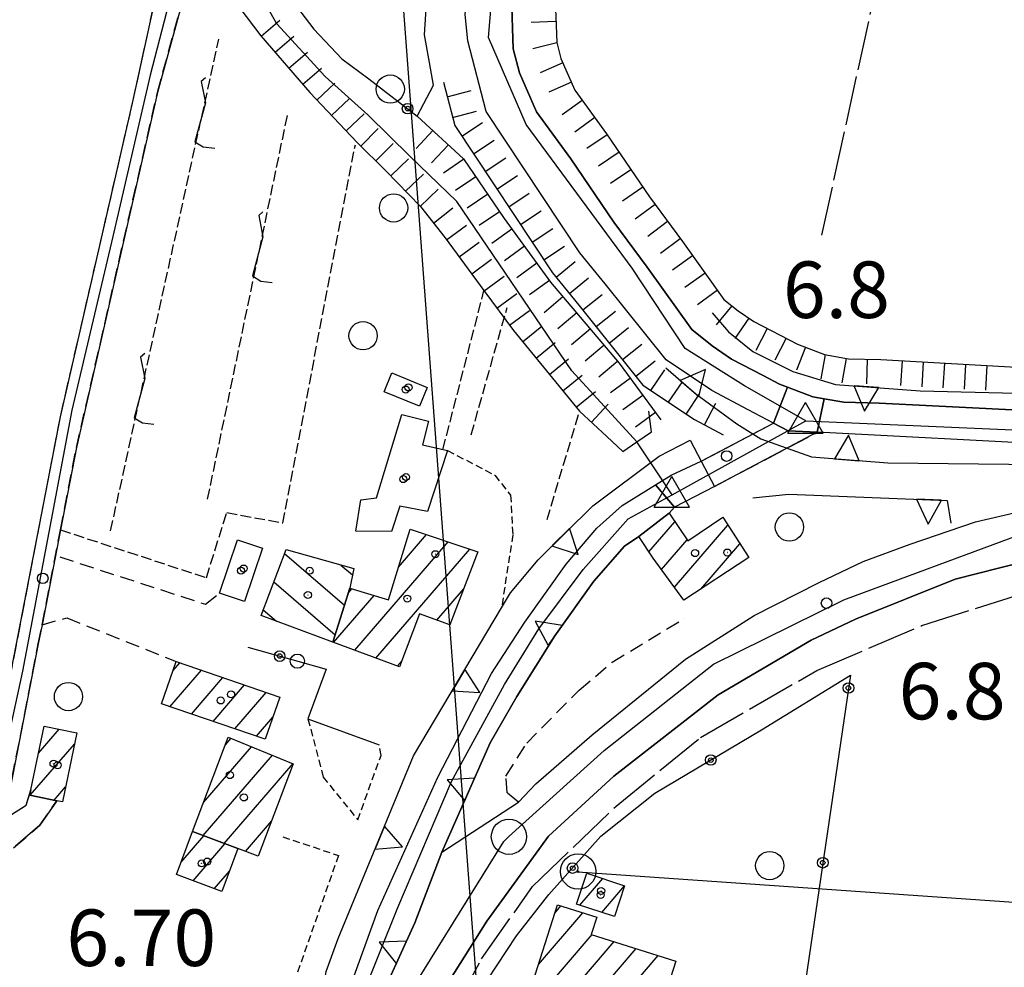
# Model space of a CAD drawing. Extents: x 1740766 to 1745078, y 5040164 to 5043293.
# Drawn here: x 1741875 to 1742014, y 5041111 to 5041245 of the extents above; entities that cross this region are included whole.
import ezdxf

# ---------------------------------------------------------------- set-up
doc = ezdxf.new("R2010")
doc.units = 0
for name, pattern in [('C', [10, 5, 5]), ('L17', [8, 7, -1]), ('L3', [1.5, 1, -0.5]), ('L5', [2, 1.5, -0.5]), ('L7', [3, 2, -1]), ('L9', [4, 3, -1])]:
    doc.linetypes.add(name, pattern=pattern)
for name, color, linetype in [('11A1', 1, 'C'), ('11B2', 1, 'C'), ('11D4', 1, 'C'), ('16A1', 1, 'C'), ('17A1', 1, 'C'), ('17I9', 1, 'C'), ('19B2', 1, 'C'), ('1A1', 4, 'C'), ('1AJ36', 1, 'C'), ('1C3', 1, 'C'), ('1I9', 4, 'C'), ('21J10', 1, 'C'), ('22H8', 1, 'C'), ('25A1', 1, 'C'), ('298', 7, 'CONTINUOUS'), ('2E5', 3, 'C'), ('2J10', 2, 'L7'), ('2L12', 1, 'L3'), ('2M13', 3, 'C'), ('3B2', 1, 'C'), ('4AJ36', 1, 'C'), ('4B2', 3, 'C'), ('4D4', 3, 'C'), ('4E5', 2, 'L17'), ('4J10B', 3, 'C'), ('4Q17', 2, 'L9'), ('5A1', 2, 'L5'), ('5F6', 1, 'C'), ('5J10', 2, 'L5'), ('6H8', 2, 'C'), ('8A1', 2, 'C'), ('8C3', 1, 'C'), ('9A1', 2, 'C'), ('A2F6', 1, 'C'), ('A2J10', 1, 'C'), ('A4B2', 1, 'C'), ('A4D4', 1, 'C'), ('I2F6', 7, 'CONTINUOUS'), ('I2J10', 7, 'CONTINUOUS'), ('N2P16', 2, 'C'), ('N4C3', 2, 'C')]:
    doc.layers.add(name, color=color, linetype=linetype)

# ---------------------------------------------------------------- blocks, each defined once
blk = doc.blocks.new('8A1')
at = {"layer": '8A1'}
for centre, radius in [((0.03267, 0.03114), 2.5), ((0, 0), 0.125)]:
    blk.add_circle(centre, radius, dxfattribs=at)
blk = doc.blocks.new('11B2')
at = {"layer": '11B2'}
blk.add_circle((0, 0), 0.75, dxfattribs=at)
blk = doc.blocks.new('11A1')
at = {"layer": '11A1'}
blk.add_circle((0, 0), 0.75, dxfattribs=at)
blk = doc.blocks.new('4J10B')
at = {"layer": '4J10B'}
blk.add_circle((-0.05359, 0.01837), 1.00716, dxfattribs=at)
blk = doc.blocks.new('11D4')
at = {"layer": '11D4'}
for radius in [0.5, 0.01]:
    blk.add_circle((0, 0), radius, dxfattribs=at)
blk = doc.blocks.new('1AJ36')
at = {"layer": '1AJ36'}
for radius in [0.5, 0.01]:
    blk.add_circle((0, 0), radius, dxfattribs=at)
blk = doc.blocks.new('5F6')
at = {"layer": '5F6'}
blk.add_circle((0, 0), 2, dxfattribs=at)
blk = doc.blocks.new('N2P16')
at = {"layer": 'N2P16'}
blk.add_circle((0, -0.00928), 2.5, dxfattribs=at)
blk = doc.blocks.new('N4C3')
at = {"layer": 'N4C3'}
for p, q in [((2.4755, -1.75357), (-0.02926, 2.58115)), ((-2.5275, -1.75518), (2.4725, -1.75518))]:
    blk.add_line(p, q, dxfattribs=at)
at = {"layer": 'N4C3', "flags": 128}
blk.add_lwpolyline([(-2.52926, -1.74898), (-0.02926, 2.58115)], dxfattribs=at)
blk = doc.blocks.new('22H8')
at = {"layer": '22H8'}
blk.add_line((0, 0), (0, 3.5), dxfattribs=at)
blk = doc.blocks.new('19B2')
at = {"layer": '19B2'}
for centre, radius in [((0, 0), 0.75), ((0, -0.02417), 0.32738)]:
    blk.add_circle(centre, radius, dxfattribs=at)
blk = doc.blocks.new('25A1')
at = {"layer": '25A1'}
for p, q in [((-0.00363, 3.47618), (-1.73672, -0.02556)), ((1.78686, -0.02556), (-0.00363, 3.47618))]:
    blk.add_line(p, q, dxfattribs=at)
blk.add_lwpolyline([(-1.72138, -0.02039), (1.73357, -0.02039)], dxfattribs=at)
blk = doc.blocks.new('21J10')
at = {"layer": '21J10'}
for p, q in [((0.52138, 5.54047), (-0.0695, 5.01911)), ((-0.0695, 5.01911), (0.52451, 1.99602)), ((0.52451, 1.99602), (-0.95702, -3.53226)), ((-0.95702, -3.53226), (0.22472, -4.25239)), ((0.22472, -4.25239), (1.83546, -4.45339))]:
    blk.add_line(p, q, dxfattribs=at)

msp = doc.modelspace()

# ---------------------------------------------------------------- linework, layer by layer
at = {"layer": '16A1'}
msp.add_line((1741999.77448, 5040302.61728), (1741792.19448, 5043076.02058), dxfattribs=at)
at = {"layer": '17A1'}
for p, q in [((1741963.7967, 5041169.89074), (1741967.46335, 5041174.15061)), ((1741967.40189, 5041164.88138), (1741974.96769, 5041173.67125)), ((1741922.16319, 5041155.93872), (1741935.37474, 5041171.28776)), ((1741928.33925, 5041167.71345), (1741932.30114, 5041172.31634)), ((1741965.57857, 5041167.36144), (1741969.21193, 5041171.58372)), ((1741925.16389, 5041154.82544), (1741938.44826, 5041170.26016)), ((1741971.11297, 5041164.59449), (1741976.65446, 5041171.03254)), ((1741921.22725, 5041164.04918), (1741921.74947, 5041164.6559)), ((1741933.77429, 5041160.23054), (1741937.54611, 5041164.61261)), ((1741919.16248, 5041157.05199), (1741924.88396, 5041163.69806)), ((1741928.1636, 5041153.7121), (1741928.8529, 5041154.51184)), ((1741896.0068, 5041147.95484), (1741900.45678, 5041153.12478)), ((1741896.44208, 5041153.05999), (1741897.39888, 5041154.17159)), ((1741899.06464, 5041146.90902), (1741903.51469, 5041152.07797)), ((1741902.12254, 5041145.86221), (1741906.5716, 5041151.03108)), ((1741905.17945, 5041144.81533), (1741909.62951, 5041149.98427)), ((1741908.23736, 5041143.76851), (1741910.57822, 5041146.48702)), ((1741877.41882, 5041141.38282), (1741880.33903, 5041144.77549)), ((1741903.84989, 5041142.56063), (1741904.6333, 5041143.4697)), ((1741876.24087, 5041135.41376), (1741882.48351, 5041142.66746)), ((1741900.76474, 5041134.37687), (1741907.56658, 5041142.27918)), ((1741900.70867, 5041129.71228), (1741910.49993, 5041141.08765)), ((1741903.69923, 5041128.58722), (1741913.43228, 5041139.89605)), ((1741879.60503, 5041134.72382), (1741881.22245, 5041136.60293)), ((1741906.68878, 5041127.46208), (1741910.37942, 5041131.74982)), ((1741897.58555, 5041125.93536), (1741900.80563, 5041129.67641)), ((1741899.28338, 5041123.30952), (1741903.79518, 5041128.55128)), ((1741902.27393, 5041122.18445), (1741904.4265, 5041124.68528)), ((1741954.02116, 5041119.84637), (1741957.26977, 5041123.62165)), ((1741957.11129, 5041118.83807), (1741960.35175, 5041122.60171)), ((1741950.45275, 5041118.72284), (1741951.34681, 5041119.76155)), ((1741948.14078, 5041111.43737), (1741954.45638, 5041118.77476)), ((1741948.62993, 5041107.40729), (1741955.75102, 5041115.68048)), ((1741951.73951, 5041106.4205), (1741958.86152, 5041114.69477)), ((1741954.84909, 5041105.43372), (1741961.97202, 5041113.70905)), ((1741957.95866, 5041104.44693), (1741965.08152, 5041112.72327))]:
    msp.add_line(p, q, dxfattribs=at)
at = {"layer": '17I9'}
for p, q in [((1741912.20829, 5041169.62417), (1741920.69373, 5041162.3204)), ((1741920.21361, 5041168.01193), (1741921.83545, 5041166.61595)), ((1741910.70632, 5041165.63963), (1741919.40729, 5041158.14941)), ((1741909.20335, 5041161.65501), (1741911.06538, 5041160.05136))]:
    msp.add_line(p, q, dxfattribs=at)
at = {"layer": '1A1'}
for points in [[(1741962.38152, 5041172.07642, 12.38), (1741966.06859, 5041174.93779, 12.38), (1741966.63188, 5041175.37107, 12.38), (1741969.30774, 5041171.44247, 12.38), (1741974.25214, 5041174.79007, 12.38), (1741977.91636, 5041169.05904, 12.38), (1741968.75282, 5041163.04491, 12.38), (1741964.38291, 5041168.98589, 12.38), (1741962.38152, 5041172.07642, 12.38)], [(1741921.44355, 5041164.75034, 12.62), (1741926.92022, 5041163.07623, 12.62), (1741929.98569, 5041173.09078, 12.62), (1741939.56536, 5041169.88645, 12.62), (1741935.61347, 5041159.56186, 12.62), (1741931.3125, 5041161.12439, 12.62), (1741928.50804, 5041153.58544, 12.62), (1741919.07894, 5041157.08284, 12.62), (1741921.44355, 5041164.75034, 12.62)], [(1741911.5501, 5041149.3267, 9.39), (1741909.49923, 5041143.33644, 9.39), (1741894.83239, 5041148.35735, 9.39), (1741896.88318, 5041154.34862, 9.39), (1741911.5501, 5041149.3267, 9.39)], [(1741882.81478, 5041144.25775, 10.39), (1741880.78061, 5041134.47985, 10.39), (1741879.97681, 5041134.64735, 10.39), (1741876.17264, 5041135.4277, 10.39), (1741876.33447, 5041136.2, 10.39), (1741878.22187, 5041145.21877, 10.39), (1741882.81478, 5041144.25775, 10.39)], [(1741905.62689, 5041127.86199, 12.27), (1741899.2175, 5041130.27362, 12.27), (1741904.25164, 5041143.62467, 12.27), (1741913.44676, 5041139.89012, 12.27), (1741908.50515, 5041126.77666, 12.27), (1741905.62689, 5041127.86199, 12.27)], [(1741905.62689, 5041127.86199, 9.47), (1741903.33169, 5041121.78624, 9.47), (1741896.93058, 5041124.19448, 9.47), (1741899.2175, 5041130.27362, 9.47), (1741905.62689, 5041127.86199, 9.47)], [(1741954.98257, 5041124.36711, 8.63), (1741960.35576, 5041122.61504, 8.63), (1741958.9277, 5041118.24592, 8.63), (1741953.55451, 5041119.99798, 8.63), (1741954.98257, 5041124.36711, 8.63)], [(1741964.54353, 5041102.35732, 12.37), (1741947.02321, 5041107.91785, 12.37), (1741950.83423, 5041119.92376, 12.37), (1741956.41126, 5041118.15486, 12.37), (1741955.62983, 5041115.71855, 12.37), (1741967.5798, 5041111.93142, 12.37), (1741964.54353, 5041102.35732, 12.37)]]:
    msp.add_polyline3d(points, close=True, dxfattribs=at)
at = {"layer": '1C3'}
for points in [[(1741926.3437, 5041192.55494, 9.019), (1741927.42941, 5041195.21361, 9.019), (1741932.40829, 5041193.16929, 9.019), (1741931.29963, 5041190.5089, 9.019), (1741926.3437, 5041192.55494, 9.019)], [(1741928.83274, 5041189.34045, 8.959), (1741932.57924, 5041188.37927, 8.959), (1741931.764, 5041185.0278, 8.959), (1741935.29468, 5041184.22999, 8.959), (1741932.46277, 5041175.5838, 8.959), (1741928.55261, 5041176.33315, 8.959), (1741927.37884, 5041172.74725, 8.959), (1741922.32226, 5041172.78802, 8.959), (1741922.99838, 5041177.26133, 8.959), (1741925.25012, 5041177.53917, 8.959), (1741928.83274, 5041189.34045, 8.959)], [(1741905.56544, 5041171.60413, 8.967), (1741909.1023, 5041170.41565, 8.967), (1741906.55794, 5041162.84502, 8.967), (1741903.01411, 5041164.03297, 8.967), (1741905.56544, 5041171.60413, 8.967)]]:
    msp.add_polyline3d(points, close=True, dxfattribs=at)
at = {"layer": '1I9'}
msp.add_polyline3d([(1741921.44355, 5041164.75034, 11.61), (1741919.07894, 5041157.08284, 11.61), (1741908.90125, 5041160.85417, 11.61), (1741912.43088, 5041170.21447, 11.61), (1741922.02099, 5041167.50034, 11.61), (1741921.44355, 5041164.75034, 11.61)], close=True, dxfattribs=at)
at = {"layer": '298'}
for points in [[(1741899.46511, 5041254.06591, 5.64), (1741894.23126, 5041234.90124, 5.89), (1741882.77765, 5041184.63303, 5.91), (1741880.51511, 5041172.98871, 5.901), (1741877.90192, 5041159.54406, 5.89), (1741877.38108, 5041156.86851, 5.81), (1741872.54755, 5041132.04646, 5.87), (1741875.65076, 5041134.02573, 5.96), (1741876.33447, 5041136.2, 5.87), (1741876.17264, 5041135.4277, 5.901), (1741879.97681, 5041134.64735, 5.87), (1741879.97681, 5041134.64735, 5.87), (1741877.57407, 5041131.16102, 5.87), (1741874.1284, 5041128.19637, 5.87)], [(1741872.7559, 5041148.84028, 5.71), (1741880.5071, 5041189.01518, 5.55), (1741890.70704, 5041233.41497, 5.52), (1741894.52555, 5041250.8681, 5.37)], [(1741926.78578, 5041108.85935, 4.72), (1741930.67751, 5041117.3612, 4.709), (1741934.48103, 5041127.37683, 4.566), (1741945.33486, 5041134.45715, 6.54), (1741947.78169, 5041137.04619, 6.51), (1741955.77247, 5041143.96339, 6.5), (1741968.94888, 5041154.67648, 6.5), (1741978.66417, 5041160.84924, 6.5), (1741987.89629, 5041165.53165, 6.61), (1741994.11434, 5041168.50422, 6.68), (1742000.77044, 5041170.95699, 6.81), (1742009.99925, 5041174.11578, 6.82), (1742019.5546, 5041176.35529, 6.83)], [(1742019.96062, 5041169.25517, 6.23), (1742007.10965, 5041166.02588, 6.25), (1741993.03092, 5041160.36096, 6.22), (1741986.72799, 5041157.37, 6.27), (1741973.57292, 5041149.62804, 6.23), (1741958.80169, 5041138.14071, 6.32), (1741949.55867, 5041129.6375, 6.54), (1741940.86225, 5041117.58288, 6.51), (1741933.8491, 5041106.50066, 6.5)]]:
    msp.add_polyline3d(points, dxfattribs=at)
at = {"layer": '2E5'}
for points in [[(1741945.33486, 5041134.45715, 6.54), (1741947.78169, 5041137.04619, 6.51), (1741955.77247, 5041143.96339, 6.5), (1741968.94888, 5041154.67648, 6.5), (1741978.66417, 5041160.84924, 6.5), (1741987.89629, 5041165.53165, 6.61), (1741994.11434, 5041168.50422, 6.68), (1742000.77044, 5041170.95699, 6.81), (1742009.99925, 5041174.11578, 6.82), (1742019.5546, 5041176.35529, 6.83), (1742028.0415, 5041177.90308, 6.74), (1742035.72676, 5041178.95963, 6.6), (1742044.28269, 5041179.16973, 6.57), (1742058.04031, 5041179.07512, 6.55), (1742075.45511, 5041178.5833, 6.45), (1742078.48028, 5041178.46972, 6.446), (1742087.66534, 5041178.12618, 6.436), (1742092.51285, 5041177.9444, 6.43), (1742103.04727, 5041178.41188, 6.37), (1742108.76865, 5041179.3375, 6.326), (1742110.89711, 5041179.68133, 6.31), (1742116.0785, 5041180.49233, 4.78)], [(1741933.8491, 5041106.50066, 6.5), (1741940.86225, 5041117.58288, 6.51), (1741949.55867, 5041129.6375, 6.54), (1741958.80169, 5041138.14071, 6.32), (1741973.57292, 5041149.62804, 6.23), (1741986.72799, 5041157.37, 6.27), (1741993.03092, 5041160.36096, 6.22), (1742007.10965, 5041166.02588, 6.25), (1742019.96062, 5041169.25517, 6.23), (1742031.04273, 5041171.40937, 6.25), (1742042.40259, 5041172.15726, 6.19), (1742059.46402, 5041172.19257, 6.05), (1742078.02957, 5041170.98456, 6.01)]]:
    msp.add_polyline3d(points, dxfattribs=at)
at = {"layer": '2J10'}
for points in [[(1741871.69625, 5041148.13818, 6.46), (1741872.7559, 5041148.84028, 5.71), (1741880.5071, 5041189.01518, 5.55), (1741890.70704, 5041233.41497, 5.52), (1741894.52555, 5041250.8681, 5.37), (1741895.92006, 5041255.77928, 5.5)], [(1741872.54755, 5041132.04646, 5.87), (1741877.38108, 5041156.86851, 5.81), (1741877.90192, 5041159.54406, 5.89), (1741880.51511, 5041172.98871, 5.901), (1741882.77765, 5041184.63303, 5.91), (1741894.23126, 5041234.90124, 5.89), (1741899.46511, 5041254.06591, 5.64), (1741901.82925, 5041255.0261, 5.67)], [(1741880.41737, 5041169.16242, 5.91), (1741901.04756, 5041162.46371, 6.01), (1741903.01411, 5041164.03297, 6.07)], [(1741877.90192, 5041159.54406, 5.89), (1741881.39275, 5041160.53843, 5.96), (1741896.88318, 5041154.34862, 5.87)], [(1741945.33486, 5041134.45715, 6.54), (1741943.73159, 5041135.77931, 6.21), (1741943.53867, 5041138.14271, 6.14), (1741946.48913, 5041142.80629, 6.14), (1741953.93438, 5041150.31248, 5.99), (1741958.59948, 5041154.24291, 5.91), (1741968.88191, 5041160.4892, 5.74)], [(1741872.54755, 5041132.04646, 5.87), (1741875.65076, 5041134.02573, 5.96), (1741876.33447, 5041136.2, 5.87)], [(1741871.5612, 5041126.0767, 5.87), (1741874.1284, 5041128.19637, 5.87), (1741877.57407, 5041131.16102, 5.87), (1741879.97681, 5041134.64735, 5.87)]]:
    msp.add_polyline3d(points, dxfattribs=at)
at = {"layer": '2L12'}
for points in [[(1741935.29468, 5041184.22999, 6.38), (1741941.97345, 5041180.73836, 6.33), (1741944.22288, 5041177.89806, 6.33), (1741944.51776, 5041172.28292, 6.33), (1741942.92644, 5041161.93442, 6.448)], [(1741915.54306, 5041146.22476, 6.23), (1741917.69382, 5041138.00263, 6.28), (1741922.58938, 5041131.95257, 6.33), (1741925.87988, 5041141.06432, 6.33), (1741925.59407, 5041142.57834, 6.33)], [(1741911.99003, 5041129.52562, 5.54), (1741919.85791, 5041126.88216, 6.01), (1741912.04249, 5041104.63699, 5.66), (1741910.71929, 5041104.3073, 6.07)]]:
    msp.add_polyline3d(points, dxfattribs=at)
at = {"layer": '2M13'}
for points in [[(1741957.83748, 5041186.19992, 5.66), (1741960.11151, 5041184.08955, 5.66), (1741962.06189, 5041185.446, 5.67), (1741964.14807, 5041186.89084, 5.68), (1741963.78876, 5041189.8024, 5.47)], [(1741965.24737, 5041183.40485, 5.46), (1741969.61268, 5041185.68618, 5.78), (1741971.1757, 5041182.70424, 5.842), (1741973.04804, 5041179.15376, 5.96), (1741967.40077, 5041176.19282, 5.78)]]:
    msp.add_polyline3d(points, dxfattribs=at)
at = {"layer": '3B2'}
for points in [[(1741905.79474, 5041260.66624, 5.81), (1741912.842, 5041248.57941, 4.141), (1741916.39167, 5041243.86977, 3.672), (1741920.33983, 5041239.6914, 3.67), (1741924.13425, 5041236.83034, 3.611), (1741930.99846, 5041231.58451, 3.449), (1741933.30288, 5041235.96908, 3.31), (1741932.72022, 5041239.14473, 3.304), (1741932.03555, 5041243.06691, 3.335), (1741932.5519, 5041251.13564, 3.374), (1741943.41942, 5041303.05692, 5.314)], [(1741907.02672, 5041156.38042, 6.052), (1741914.09386, 5041154.38608, 6.143), (1741918.10364, 5041153.25706, 6.233), (1741915.54306, 5041146.22476, 6.23), (1741925.59407, 5041142.57834, 6.33)], [(1741938.55225, 5041104.80376, 6.14), (1741940.94188, 5041109.296, 5.569), (1741945.02751, 5041115.5288, 5.389), (1741949.64529, 5041121.35114, 5.48), (1741957.00316, 5041129.623, 5.396), (1741964.63934, 5041135.73041, 5.421), (1741979.73451, 5041144.6716, 5.257), (1741992.30763, 5041152.44422, 5.226), (1741984.81378, 5041101.40624, 6.189), (1741984.18464, 5041097.13602, 6.223), (1741979.32178, 5041064.02192, 5.52)]]:
    msp.add_polyline3d(points, dxfattribs=at)
at = {"layer": '4AJ36'}
for points in [[(1741944.32892, 5041248.50696, 3), (1741944.58491, 5041241.10679, 3.03), (1741945.49097, 5041237.68356, 3.03), (1741947.90246, 5041232.16867, 3.03), (1741952.73184, 5041225.52898, 3.04), (1741958.81671, 5041216.55928, 3.04), (1741963.52521, 5041210.18132, 3.04), (1741969.8752, 5041201.34078, 3.13), (1741972.74402, 5041199.02821, 3.13), (1741975.45218, 5041197.17398, 3.13), (1741979.96732, 5041194.84022, 3.137), (1741982.28236, 5041193.64254, 3.14), (1741983.39536, 5041193.21637, 3.138), (1741981.42738, 5041188.1018, 2.955), (1741977.82189, 5041190.00621, 2.928), (1741972.67429, 5041192.72388, 2.89), (1741966.21488, 5041197.06332, 2.93), (1741957.61417, 5041207.82342, 2.87), (1741954.01626, 5041212.23962, 2.87), (1741940.73673, 5041232.22408, 2.96), (1741938.15593, 5041242.2122, 3.06), (1741937.78027, 5041245.97197, 3.17)], [(1741921.65031, 5041108.69464, 3.58), (1741925.40858, 5041119.08697, 3.57), (1741933.92107, 5041137.99457, 3.62), (1741941.52738, 5041152.67539, 3.62), (1741946.24833, 5041159.9466, 3.62), (1741952.0924, 5041168.1172, 3.62), (1741956.41088, 5041173.23519, 3.62), (1741960.01723, 5041176.45156, 3.52), (1741964.72613, 5041179.38139, 3.431), (1741967.40077, 5041176.19282, 5.78), (1741966.63188, 5041175.37107, 5.49), (1741966.06859, 5041174.93779, 5.289), (1741962.38152, 5041172.07642, 4.688), (1741960.35556, 5041170.67119, 4.329), (1741956.01485, 5041165.74309, 4.195), (1741950.49264, 5041157.9887, 4.407), (1741945.08607, 5041149.39954, 4.757), (1741941.33142, 5041142.83147, 4.847), (1741934.48103, 5041127.37683, 4.566), (1741930.67751, 5041117.3612, 4.709), (1741926.78578, 5041108.85935, 4.72)]]:
    msp.add_polyline3d(points, dxfattribs=at)
for points in [[(1741981.42738, 5041188.1018, 5.78), (1741983.39536, 5041193.21637, 3.138), (1741986.99235, 5041191.84084, 3.13), (1741988.59746, 5041191.5528, 3.13), (1741987.58895, 5041186.80388, 2.981), (1741983.49144, 5041187.01471, 2.97), (1741981.42738, 5041188.1018, 5.78)], [(1741987.58895, 5041186.80388, 2.981), (1741988.59739, 5041191.55379, 3.13), (1741991.38452, 5041191.05635, 3.13), (1741996.36228, 5041190.91642, 3.13), (1742027.46489, 5041189.37303, 3.05), (1742081.08028, 5041188.53972, 3.04), (1742104.76896, 5041189.12217, 3.04), (1742114.8743, 5041189.14535, 3.04), (1742118.08156, 5041188.58208, 3.04), (1742121.07745, 5041186.76943, 3.04), (1742115.04625, 5041183.91313, 3.04), (1742112.97274, 5041184.51011, 3.01), (1742110.83343, 5041184.82036, 3.02), (1742107.05466, 5041184.53755, 2.95), (1742093.98188, 5041183.76276, 2.96), (1742062.58141, 5041183.939, 2.96), (1742021.80396, 5041185.04012, 3.07), (1741987.58895, 5041186.80388, 2.981)], [(1741967.40077, 5041176.19282, 5.78), (1741964.72613, 5041179.38139, 3.431), (1741966.92643, 5041180.74852, 3.39), (1741971.1757, 5041182.70424, 5.842), (1741981.42738, 5041188.1018, 5.78), (1741983.49144, 5041187.01471, 2.97), (1741987.58895, 5041186.80388, 2.981), (1741973.04804, 5041179.15376, 5.96), (1741967.40077, 5041176.19282, 5.78), (1741967.40077, 5041176.19282, 5.78)]]:
    msp.add_polyline3d(points, close=True, dxfattribs=at)
at = {"layer": '4B2'}
msp.add_polyline3d([(1741967.06389, 5041177.9738, 4.802), (1741962.06189, 5041185.446, 5.67), (1741952.86479, 5041195.49154, 3.81), (1741936.60439, 5041219.50012, 3.78), (1741929.99578, 5041225.83315, 3.77), (1741924.00462, 5041231.75508, 3.77), (1741917.97996, 5041237.20013, 3.77), (1741911.13021, 5041244.65138, 3.77), (1741903.73456, 5041257.73508, 5.737)], dxfattribs=at)
at = {"layer": '4D4'}
for points in [[(1742119.2494, 5041181.15185, 3.04), (1742115.04625, 5041183.91313, 3.04), (1742112.97274, 5041184.51011, 3.01), (1742110.83343, 5041184.82036, 3.02), (1742107.05466, 5041184.53755, 2.95), (1742093.98188, 5041183.76276, 2.96), (1742062.58141, 5041183.939, 2.96), (1742021.80396, 5041185.04012, 3.07), (1741987.58895, 5041186.80388, 2.981), (1741983.49144, 5041187.01471, 2.97), (1741981.42738, 5041188.1018, 2.955), (1741977.82189, 5041190.00621, 2.928), (1741972.67429, 5041192.72388, 2.89), (1741966.21488, 5041197.06332, 2.93), (1741957.61417, 5041207.82342, 2.87), (1741954.01626, 5041212.23962, 2.87), (1741940.73673, 5041232.22408, 2.96), (1741938.15593, 5041242.2122, 3.06), (1741937.78027, 5041245.97197, 3.17), (1741938.4081, 5041252.35016, 3.2), (1741944.73236, 5041281.85594, 3.31), (1741973.73372, 5041412.34442, 3.59)], [(1742027.46489, 5041189.37303, 3.05), (1741996.36228, 5041190.91642, 3.13), (1741991.38452, 5041191.05635, 3.13), (1741988.59739, 5041191.55379, 3.13), (1741986.99235, 5041191.84084, 3.13), (1741983.39536, 5041193.21637, 3.138), (1741982.28236, 5041193.64254, 3.14), (1741979.96732, 5041194.84022, 3.137), (1741975.45218, 5041197.17398, 3.13), (1741972.74402, 5041199.02821, 3.13), (1741969.8752, 5041201.34078, 3.13), (1741963.52521, 5041210.18132, 3.04), (1741958.81671, 5041216.55928, 3.04), (1741952.73184, 5041225.52898, 3.04), (1741947.90246, 5041232.16867, 3.03), (1741945.49097, 5041237.68356, 3.03), (1741944.58491, 5041241.10679, 3.03), (1741944.32892, 5041248.50696, 3), (1741948.40695, 5041267.71852, 2.96), (1741975.55654, 5041395.41277, 3.01)], [(1741920.12684, 5041103.29543, 3.58), (1741921.65031, 5041108.69464, 3.58), (1741925.40858, 5041119.08697, 3.57), (1741933.92107, 5041137.99457, 3.62), (1741941.52738, 5041152.67539, 3.62), (1741946.24833, 5041159.9466, 3.62), (1741952.0924, 5041168.1172, 3.62), (1741956.41088, 5041173.23519, 3.62), (1741960.01723, 5041176.45156, 3.52), (1741964.72613, 5041179.38139, 3.431), (1741966.92643, 5041180.74852, 3.39), (1741971.1757, 5041182.70424, 3.2)]]:
    msp.add_polyline3d(points, dxfattribs=at)
at = {"layer": '4E5'}
msp.add_line((1741988.24414, 5041214.69898, 5.68), (1742077.12375, 5041619.10403, 5.31), dxfattribs=at)
msp.add_polyline3d([(1741936.47437, 5041105.55285, 6.299), (1741940.09466, 5041112.24124, 5.25), (1741947.30375, 5041122.48767, 5.26), (1741959.13538, 5041133.89641, 5.18), (1741971.08612, 5041143.59311, 5.19), (1741987.54968, 5041153.09101, 5.19), (1742002.39287, 5041159.43594, 5.15), (1742018.17232, 5041164.45993, 4.94), (1742028.29648, 5041165.90661, 4.91), (1742037.72556, 5041166.80484, 4.79), (1742046.1466, 5041166.61973, 4.79), (1742074.79517, 5041165.62578, 4.79)], dxfattribs=at)
at = {"layer": '4Q17'}
for p, q in [((1741971.1757, 5041182.70424, 5.842), (1741981.42738, 5041188.1018, 5.78)), ((1741973.04804, 5041179.15376, 5.96), (1741987.58895, 5041186.80388, 5.96))]:
    msp.add_line(p, q, dxfattribs=at)
at = {"layer": '5A1'}
msp.add_line((1741934.64179, 5041184.37769, 6.33), (1741940.44725, 5041206.87961, 5.7), dxfattribs=at)
msp.add_polyline3d([(1741880.51511, 5041172.98871, 5.75), (1741901.16549, 5041166.22131, 5.8), (1741904.04711, 5041175.46292, 5.75), (1741911.96247, 5041173.96731, 6.17), (1741922.2449, 5041227.52961, 5.3)], dxfattribs=at)
at = {"layer": '5J10'}
for p, q in [((1741887.61536, 5041172.87023, 7.13), (1741902.92635, 5041242.47089, 6.26)), ((1741901.33796, 5041177.31707, 7.04), (1741912.70733, 5041232.06088, 6.41)), ((1741938.63737, 5041186.46687, 6.47), (1741943.72352, 5041204.45614, 6.11)), ((1741949.39283, 5041174.45296, 6.31), (1741953.96315, 5041189.80717, 5.51))]:
    msp.add_line(p, q, dxfattribs=at)
at = {"layer": '6H8'}
for points in [[(1741903.83833, 5041249.64857, 5.395), (1741908.8774, 5041242.9273, 4.085), (1741915.79121, 5041234.92826, 4.149), (1741922.48771, 5041227.84965, 4.183), (1741926.52235, 5041223.86929, 4.17), (1741931.45668, 5041218.76184, 4.193), (1741934.96144, 5041214.33065, 4.278), (1741940.44725, 5041206.87961, 4.251), (1741944.60768, 5041201.23185, 4.226), (1741953.96315, 5041189.80717, 4.899), (1741957.83748, 5041186.19992, 5.66)], [(1741950.52796, 5041247.96802, 5.213), (1741950.73763, 5041242.01756, 5.067), (1741951.34022, 5041239.72795, 4.915), (1741953.29634, 5041235.25908, 4.62), (1741957.79362, 5041229.07692, 4.207), (1741963.86211, 5041220.12505, 3.74), (1741968.51844, 5041213.81439, 3.762), (1741974.41277, 5041205.6217, 3.818), (1741976.42369, 5041203.98506, 3.847), (1741978.62795, 5041202.48525, 3.856), (1741984.81321, 5041199.28964, 3.858), (1741988.65278, 5041197.82195, 3.824), (1741992.01942, 5041197.21946, 3.799), (1741996.61308, 5041197.0929, 3.8)], [(1741934.724, 5041236.35725, 3.24), (1741936.30156, 5041230.24641, 3.263), (1741950.15565, 5041209.39234, 3.299), (1741953.88976, 5041204.81785, 3.262), (1741962.93242, 5041193.49912, 4.231), (1741970.21747, 5041188.60671, 4.701), (1741974.2957, 5041186.45586, 5.115)], [(1741930.99846, 5041231.58451, 3.449), (1741937.57054, 5041225.53858, 3.437), (1741943.29552, 5041217.08952, 3.414), (1741949.86132, 5041208.08561, 3.388), (1741959.59608, 5041196.61811, 3.348), (1741965.46251, 5041188.5838, 5.562)], [(1741996.61308, 5041197.0929, 3.8), (1742036.58886, 5041194.87073, 3.669), (1742084.97421, 5041193.87665, 3.633), (1742107.12946, 5041194.9551, 3.721), (1742117.47899, 5041194.95845, 3.925), (1742124.36172, 5041193.24415, 3.866), (1742127.31553, 5041190.51974, 4.735), (1742129.97076, 5041187.69777, 5.914)]]:
    msp.add_polyline3d(points, dxfattribs=at)
at = {"layer": '8C3'}
msp.add_polyline3d([(1741953.74398, 5041124.59533, 15.59), (1742028.96125, 5041119.34231, 16.598), (1742083.411, 5041115.09239, 17.532), (1742126.73638, 5041111.67871, 17.484), (1742170.13149, 5041109.41052, 17.409), (1742217.35752, 5041105.48243, 17.594), (1742238.13911, 5041133.81379, 17.729), (1742257.45345, 5041130.66806, 17.683), (1742287.6701, 5041151.32242, 17.591), (1742332.33259, 5041207.61844, 17.013), (1742371.85884, 5041255.79986, 15.71), (1742427.9672, 5041245.83329, 17.439), (1742562.232, 5041221.71337, 16.965), (1742606.08555, 5041291.84812, 16.501), (1742617.17815, 5041370.0694, 17.436), (1742628.09396, 5041450.55806, 17.771), (1742639.93619, 5041531.7459, 17.246), (1742651.52691, 5041612.11263, 18.46)], dxfattribs=at)
at = {"layer": '9A1'}
for points in [[(1741972.7303, 5041203.70062, 3.543), (1741975.06093, 5041201.03489, 3.479), (1741978.47654, 5041198.2237, 3.409), (1741984.17274, 5041195.39866, 3.407), (1741990.21536, 5041193.58638, 3.386), (1742002.1523, 5041192.69362, 3.341), (1742054.57795, 5041191.42226, 3.317), (1742092.64927, 5041191.41132, 3.333), (1742108.53931, 5041192.45211, 3.423), (1742115.862, 5041192.69828, 3.569), (1742118.78954, 5041192.10705, 3.542), (1742122.42273, 5041190.46245, 3.48), (1742124.72478, 5041188.17867, 4.112), (1742126.83281, 5041185.76704, 4.544), (1742128.59085, 5041183.10057, 6.113)], [(1741966.1671, 5041195.91947, 3.264), (1741970.44585, 5041192.25524, 3.462), (1741976.21597, 5041188.01364, 4.137), (1741979.63617, 5041185.8647, 4.461), (1741986.81496, 5041183.33013, 3.579), (1741997.61204, 5041182.48544, 4.254), (1742040.4031, 5041182.0164, 4.725), (1742075.21849, 5041181.22223, 4.674), (1742082.76471, 5041181.21535, 4.651), (1742089.44886, 5041181.09581, 4.64), (1742099.35991, 5041181.19572, 4.631), (1742107.81373, 5041182.24761, 4.437), (1742111.95074, 5041182.76884, 4.227), (1742116.0785, 5041180.49233, 4.78)], [(1741917.41134, 5041105.97148, 5.94), (1741918.10342, 5041110.44599, 5.853), (1741919.79663, 5041115.14485, 5.178), (1741930.49214, 5041140.99732, 4.882), (1741942.92637, 5041161.93541, 6.448), (1741944.19932, 5041164.07556, 6.107), (1741948.10279, 5041168.76233, 4.985), (1741955.82905, 5041176.39987, 4.263), (1741965.24737, 5041183.40485, 5.46)], [(1741978.49029, 5041177.52421, 5.534), (1741983.57354, 5041178.0651, 4.727), (1742006.0036, 5041177.14631, 5.884), (1742006.49259, 5041173.96265, 6.62)], [(1741924.45603, 5041103.13804, 6.5), (1741926.78578, 5041108.85935, 4.72), (1741930.67751, 5041117.3612, 4.709), (1741934.48103, 5041127.37683, 4.566), (1741941.33142, 5041142.83147, 4.847), (1741945.08607, 5041149.39954, 4.757), (1741950.49264, 5041157.9887, 4.407), (1741956.01485, 5041165.74309, 4.195), (1741960.35556, 5041170.67119, 4.329), (1741962.38152, 5041172.07642, 4.688), (1741966.06859, 5041174.93779, 5.289), (1741966.63188, 5041175.37107, 5.49), (1741967.40077, 5041176.19282, 5.78)]]:
    msp.add_polyline3d(points, dxfattribs=at)
at = {"layer": 'A2F6'}
msp.add_polyline3d([(1741925.96088, 5041097.47607, 6.621), (1741928.78877, 5041105.54629, 6.118), (1741929.87946, 5041107.30775, 5.542), (1741943.23684, 5041128.88256, 6.425), (1741943.98563, 5041129.55738, 6.523), (1741957.45045, 5041141.75025, 6.42), (1741972.91896, 5041153.97072, 6.391), (1741991.39239, 5041163.10557, 6.563), (1742016.33777, 5041172.32966, 6.554), (1742037.24137, 5041174.74855, 6.369), (1742058.9962, 5041175.52224, 6.314), (1742082.78301, 5041174.27074, 6.132)], dxfattribs=at)
at = {"layer": 'A2J10'}
msp.add_polyline3d([(1741910.30264, 5041406.67237, 5.65), (1741906.81018, 5041385.70746, 5.808), (1741901.0884, 5041363.96395, 5.889), (1741896.47512, 5041339.1343, 5.827), (1741892.65486, 5041319.82871, 5.875), (1741888.27786, 5041297.17496, 5.926), (1741885.83676, 5041284.78116, 5.961), (1741886.17584, 5041278.46832, 5.911), (1741888.56078, 5041271.83423, 5.846), (1741890.24052, 5041265.61772, 5.686), (1741896.15595, 5041257.75958, 5.485), (1741897.87895, 5041255.46757, 5.891), (1741893.22366, 5041237.37616, 5.683), (1741887.92203, 5041214.52083, 5.714), (1741882.13781, 5041189.93953, 5.705), (1741879.18725, 5041174.40971, 6.298), (1741875.12474, 5041152.99399, 5.763), (1741871.20718, 5041135.0952, 5.942), (1741870.08477, 5041128.53158, 5.797), (1741867.36499, 5041112.51759, 6.279), (1741866.04613, 5041107.94904, 6.317)], dxfattribs=at)
at = {"layer": 'A4B2'}
msp.add_polyline3d([(1741967.06389, 5041177.9738, 4.802), (1741962.06189, 5041185.446, 5.67), (1741952.86479, 5041195.49154, 3.81), (1741936.60439, 5041219.50012, 3.78), (1741929.99578, 5041225.83315, 3.77), (1741924.00462, 5041231.75508, 3.77), (1741917.97996, 5041237.20013, 3.77), (1741911.13021, 5041244.65138, 3.77), (1741903.73456, 5041257.73508, 5.737), (1741899.52282, 5041263.86739, 5.47), (1741891.89886, 5041274.96334, 4.84), (1741890.18511, 5041280.28073, 5.29), (1741890.38985, 5041283.92348, 5.54), (1741893.16789, 5041296.00954, 5.8), (1741898.22109, 5041315.91285, 5.81), (1741901.19416, 5041328.72956, 5.814), (1741905.34485, 5041346.66187, 5.82), (1741917.94489, 5041410.71532, 5.56), (1741922.46075, 5041448.57116, 5.37), (1741923.2117, 5041471.51416, 4.71)], dxfattribs=at)
at = {"layer": 'A4D4'}
for points in [[(1741985.99301, 5041188.4435, 3.024), (1741977.30948, 5041193.39572, 3.035), (1741968.93798, 5041198.68119, 3.036), (1741961.43425, 5041210.05993, 2.992), (1741946.40755, 5041230.36793, 3.005), (1741941.10202, 5041242.72653, 3.076), (1741941.98579, 5041253.32295, 3.094), (1741971.94734, 5041391.9264, 3.278), (1741984.70896, 5041451.40882, 3.568)], [(1741881.33865, 5040949.46678, 4.472), (1741882.89397, 5040952.24282, 4.864), (1741896.70705, 5041015.89052, 6.402), (1741904.83349, 5041052.4059, 4.34), (1741912.62253, 5041078.46104, 4.268), (1741919.17182, 5041096.89376, 6.342), (1741920.2884, 5041099.67608, 6.654), (1741928.23742, 5041119.50628, 4.053), (1741935.839, 5041137.38594, 4.136), (1741943.3452, 5041151.09952, 4.184), (1741948.23225, 5041158.97887, 3.996), (1741954.49799, 5041167.38462, 3.896), (1741960.86529, 5041174.54035, 4.004), (1741967.06389, 5041177.9738, 4.802), (1741985.99301, 5041188.4435, 3.024)], [(1741985.99301, 5041188.4435, 3.024), (1742033.73236, 5041186.35206, 3.036), (1742083.67331, 5041186.34792, 3.003), (1742113.2049, 5041185.91047, 3.02), (1742120.2608, 5041184.58922, 4.233)]]:
    msp.add_polyline3d(points, dxfattribs=at)
at = {"layer": 'I2F6'}
msp.add_polyline3d([(1741924.45603, 5041103.13804, 6.5), (1741926.78578, 5041108.85935, 4.72), (1741930.67751, 5041117.3612, 4.709), (1741934.48103, 5041127.37683, 4.566), (1741945.33486, 5041134.45715, 6.54)], dxfattribs=at)
at = {"layer": 'I2J10'}
msp.add_polyline3d([(1741876.33447, 5041136.2, 5.87), (1741876.17264, 5041135.4277, 5.901), (1741879.97681, 5041134.64735, 5.87)], dxfattribs=at)

# ---------------------------------------------------------------- block references
at = {"layer": '11A1'}
msp.add_blockref('11A1', (1741878.01144, 5041166.13418, 6.7), dxfattribs=at)
at = {"layer": '11B2'}
for p in [(1741974.78781, 5041183.44493, 6.8), (1741988.92911, 5041162.61233, 6.76)]:
    msp.add_blockref('11B2', p, dxfattribs=at)
at = {"layer": '11D4'}
for p in [(1741929.76169, 5041193.15574, 9.019), (1741929.41021, 5041180.47205, 8.959), (1741933.56539, 5041169.54773, 12.62), (1741974.88555, 5041169.78395, 12.38), (1741906.4442, 5041167.51395, 8.967), (1741915.77504, 5041167.20538, 11.61), (1741904.6587, 5041149.69649, 9.39), (1741880.10197, 5041139.67514, 10.39), (1741904.48807, 5041138.26791, 12.27), (1741900.48697, 5041125.77342, 9.47), (1741957.02668, 5041121.87147, 8.63)]:
    msp.add_blockref('11D4', p, dxfattribs=at)
at = {"layer": '19B2'}
for p, rotation in [((1741929.63897, 5041232.62404, 3.481), 142.62), ((1741911.53354, 5041155.10909, 6.11), 164.24), ((1741992.03712, 5041150.60474, 5.261), 261.65), ((1741972.54081, 5041140.41052, 5.335), 30.64), ((1741988.40469, 5041125.86755, 5.727), 261.65), ((1741952.98844, 5041125.10943, 5.442), 48.35)]:
    msp.add_blockref('19B2', p, dxfattribs=dict(at, rotation=rotation))
at = {"layer": '1AJ36'}
for p in [(1741929.37564, 5041192.86008, 6.262), (1741929.02516, 5041180.17647, 6.318), (1741970.3233, 5041169.70526, 6.266), (1741906.05785, 5041167.22228, 6.103), (1741915.52264, 5041163.77067, 6.09), (1741929.59317, 5041163.26023, 6.42), (1741903.1952, 5041148.84283, 6.022), (1741879.53719, 5041139.89161, 6.042), (1741906.46376, 5041135.10526, 6.109), (1741901.27524, 5041126.02797, 6.151), (1741956.95165, 5041121.30625, 6.15)]:
    msp.add_blockref('1AJ36', p, dxfattribs=at)
at = {"layer": '21J10'}
for p in [(1741900.50708, 5041231.47373, 6.397), (1741908.6401, 5041212.47706, 6.635), (1741891.91191, 5041192.40501, 6.886)]:
    msp.add_blockref('21J10', p, dxfattribs=at)
at = {"layer": '22H8'}
for p, rotation in [((1741908.91574, 5041242.88404, 4.085), 310.84), ((1741950.63298, 5041244.97024, 5.139), 92.02000000000001), ((1741910.87679, 5041240.61386, 4.104), 310.84), ((1741950.74896, 5041241.97328, 5.064), 104.74), ((1741912.83884, 5041238.34375, 4.122), 310.84), ((1741914.80081, 5041236.07465, 4.14), 310.84), ((1741951.61238, 5041239.10647, 4.874), 113.64), ((1741916.81266, 5041233.84939, 4.154), 313.4100000000001), ((1741952.816, 5041236.35739, 4.693), 113.64), ((1741918.8743, 5041231.66897, 4.165), 313.4100000000001), ((1741935.25376, 5041234.30388, 3.248), 284.48), ((1741954.35605, 5041233.80297, 4.523), 126.04), ((1741920.93587, 5041229.48955, 4.175), 313.4100000000001), ((1741936.00373, 5041231.3985, 3.259), 284.48), ((1741956.12119, 5041231.37672, 4.361), 126.04), ((1741923.01619, 5041227.32758, 4.181), 315.4), ((1741937.30295, 5041228.73881, 3.266), 303.6), ((1741933.20638, 5041229.55344, 3.445), 137.38), ((1741957.88156, 5041228.94711, 4.2), 124.13), ((1741925.15154, 5041225.22088, 4.174), 315.4), ((1741935.4143, 5041227.52237, 3.441), 137.38), ((1741938.96323, 5041226.23952, 3.27), 303.6), ((1741927.26922, 5041223.09581, 4.173), 314.01), ((1741940.62352, 5041223.74024, 3.274), 303.6), ((1741959.56566, 5041226.46465, 4.071), 124.13), ((1741937.61, 5041225.48035, 3.437), 124.12), ((1741929.35423, 5041220.9382, 4.183), 314.01), ((1741939.29324, 5041222.99583, 3.43), 124.12), ((1741942.2838, 5041221.24095, 3.279), 303.6), ((1741961.24884, 5041223.98112, 3.941), 124.13), ((1741962.93201, 5041221.49759, 3.812), 124.13), ((1741931.43923, 5041218.78059, 4.193), 314.01), ((1741940.97642, 5041220.51229, 3.423), 124.12), ((1741943.94401, 5041218.74267, 3.283), 303.6), ((1741933.30209, 5041216.42885, 4.238), 308.3399999999999), ((1741964.66005, 5041219.04449, 3.744), 126.42), ((1741942.65959, 5041218.02876, 3.417), 124.12), ((1741945.6043, 5041216.24338, 3.287), 303.6), ((1741935.1545, 5041214.06931, 4.277), 306.36), ((1741966.44132, 5041216.63048, 3.752), 126.42), ((1741944.39516, 5041215.58225, 3.41), 126.1), ((1741947.26358, 5041213.74402, 3.291), 303.6), ((1741936.93292, 5041211.65308, 4.268), 306.36), ((1741946.16214, 5041213.15814, 3.403), 126.1), ((1741948.92387, 5041211.24474, 3.296), 303.6), ((1741968.22159, 5041214.21639, 3.761), 126.42), ((1741969.97912, 5041211.78456, 3.776), 125.73), ((1741938.71135, 5041209.23685, 4.26), 306.36), ((1741947.93019, 5041210.73311, 3.396), 126.1), ((1741950.64592, 5041208.79119, 3.294), 309.23), ((1741940.49077, 5041206.82069, 4.251), 306.38), ((1741971.73096, 5041209.34829, 3.793), 125.73), ((1741949.69817, 5041208.30908, 3.389), 126.1), ((1741952.54281, 5041206.46707, 3.275), 309.23), ((1741942.27012, 5041204.40553, 4.24), 306.38), ((1741951.62334, 5041206.00914, 3.381), 130.33), ((1741954.4331, 5041204.13744, 3.32), 308.6199999999999), ((1741973.48274, 5041206.91301, 3.809), 125.73), ((1741975.50533, 5041204.73168, 3.834), 140.87), ((1741944.04954, 5041201.98938, 4.229), 306.38), ((1741953.56557, 5041203.7225, 3.373), 130.33), ((1741956.3064, 5041201.79349, 3.521), 308.6199999999999), ((1741945.91233, 5041199.63863, 4.32), 309.32), ((1741977.92527, 5041202.96318, 3.853), 145.76), ((1741955.50687, 5041201.4348, 3.365), 130.33), ((1741958.17871, 5041199.44948, 3.722), 308.6199999999999), ((1741980.53812, 5041201.49796, 3.857), 152.68), ((1741947.81298, 5041197.3178, 4.457), 309.32), ((1741957.4491, 5041199.14816, 3.357), 130.33), ((1741960.05201, 5041197.10554, 3.922), 308.6199999999999), ((1741983.20355, 5041200.12091, 3.857), 152.68), ((1741985.92407, 5041198.86532, 3.848), 159.08), ((1741988.73007, 5041197.80768, 3.823), 169.86), ((1741949.71364, 5041194.99696, 4.593), 309.32), ((1741959.3904, 5041196.86046, 3.349), 130.33), ((1741961.92432, 5041194.76152, 4.123), 308.6199999999999), ((1741991.68397, 5041197.2796, 3.801), 169.86), ((1741994.6775, 5041197.14661, 3.8), 178.42), ((1741999.60807, 5041196.92692, 3.79), 176.82), ((1742002.60414, 5041196.76003, 3.78), 176.82), ((1742005.59922, 5041196.59306, 3.771), 176.82), ((1742008.59521, 5041196.42716, 3.761), 176.82), ((1742011.59128, 5041196.26026, 3.751), 176.82), ((1741951.61537, 5041192.67521, 4.73), 309.32), ((1741964.08237, 5041192.72672, 4.305), 326.11), ((1741961.17828, 5041194.45195, 3.945), 126.14), ((1741966.57338, 5041191.0538, 4.466), 326.11), ((1741953.51603, 5041190.35437, 4.867), 309.32), ((1741969.06331, 5041189.3818, 4.627), 326.11), ((1741955.64164, 5041188.24393, 5.229), 317.04), ((1741962.94718, 5041192.02899, 4.613), 126.14), ((1741971.6416, 5041187.85582, 4.846), 332.19), ((1741964.71707, 5041189.60611, 5.28), 126.14)]:
    msp.add_blockref('22H8', p, dxfattribs=dict(at, rotation=rotation))
at = {"layer": '25A1'}
for p, rotation in [((1741969.52972, 5041193.03913, 3.42), 319.42), ((1741994.57427, 5041193.25973, 3.37), 175.72), ((1741991.78223, 5041182.9417, 3.89), 355.52), ((1742003.44638, 5041177.25178, 5.752), 177.65), ((1741951.34961, 5041171.97186, 4.682), 224.67), ((1741950.52349, 5041158.03213, 4.406), 54.54), ((1741936.87716, 5041151.74871, 5.686), 239.29), ((1741938.39947, 5041136.21866, 4.727), 66.09), ((1741925.71415, 5041129.44956, 5.014), 247.53), ((1741928.7553, 5041113.16269, 4.714), 65.4)]:
    msp.add_blockref('25A1', p, dxfattribs=dict(at, rotation=rotation))
at = {"layer": '4J10B'}
msp.add_blockref('4J10B', (1741914.09378, 5041154.38707, 6.143), dxfattribs=at)
at = {"layer": '5F6'}
for p in [(1741927.17971, 5041235.4005, 6.29), (1741927.65535, 5041218.57964, 6.46), (1741923.33617, 5041200.4863, 6.54), (1741983.67204, 5041173.39904, 7.46), (1741881.64685, 5041149.38433, 8.13), (1741980.89005, 5041125.45257, 9.15)]:
    msp.add_blockref('5F6', p, dxfattribs=at)
at = {"layer": '8A1'}
msp.add_blockref('8A1', (1741953.74398, 5041124.59533, 5.59), dxfattribs=at)
at = {"layer": 'N2P16'}
msp.add_blockref('N2P16', (1741943.98563, 5041129.55738, 6.523), dxfattribs=at)
at = {"layer": 'N4C3'}
for p in [(1741985.99301, 5041188.4435, 3.024), (1741967.06389, 5041177.9738, 4.802)]:
    msp.add_blockref('N4C3', p, dxfattribs=at)

# ---------------------------------------------------------------- texts
at = {"layer": '11A1'}
msp.add_text('6.70                                   ', height=8, dxfattribs=at).set_placement((1741881.3445, 5041111.24014))
at = {"layer": '11B2'}
for p in [(1741982.74989, 5041202.99331), (1741999.12375, 5041146.16582)]:
    msp.add_text('6.8                                    ', height=8, dxfattribs=at).set_placement(p)

doc.saveas('drawing.dxf')
